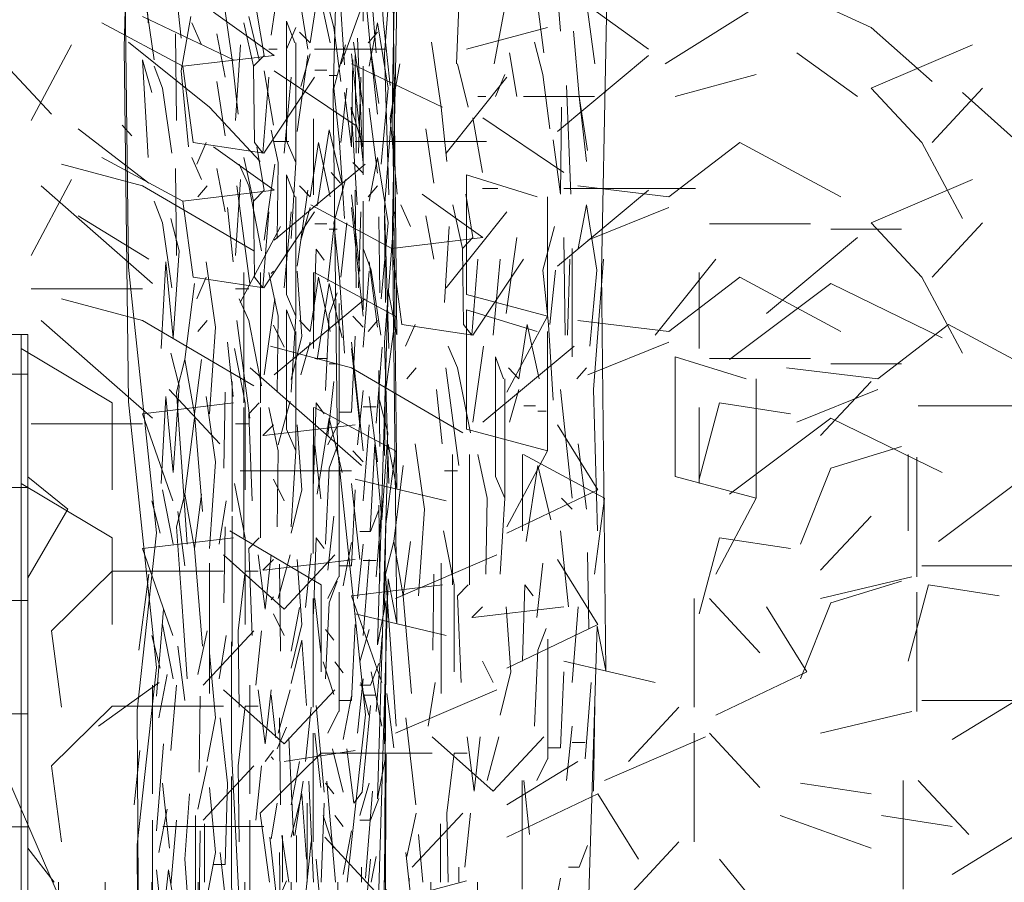
# Model space of a CAD drawing. Units: metres. Extents: x -10757 to 55272, y -18485 to 25411.
# Drawn here: x 24792 to 25872, y 1611 to 2556 of the extents above; entities that cross this region are included whole.
import ezdxf

# ---------------------------------------------------------------- set-up
doc = ezdxf.new("R2010")
doc.units = ezdxf.units.M
doc.layers.add('03_01 PROJECTION-BUILDINGS', color=7, linetype='Continuous', lineweight=18)
doc.layers.add('G-IMPT', color=7, linetype='Continuous', lineweight=18)

# ---------------------------------------------------------------- blocks, each defined once
blk = doc.blocks.new('AL_Plant_Polyalthia Longifolia - PL21-E_dwg-21779581-ARC_ELEV_B2 N1')
at = {"layer": 'G-IMPT', "color": 9, "true_color": 0xd7d7b0}
for p, q in [((183.0856, 617.8922), (183.0921, 618.0468)), ((183.1944, 617.9992), (183.1996, 617.9278)), ((182.991, 617.9873), (182.9975, 617.904)), ((183.127, 617.8922), (183.1426, 617.9754)), ((183.1724, 617.9754), (183.1815, 617.904)), ((183.2294, 617.9516), (183.2372, 617.8922)), ((183.2138, 617.9278), (183.2203, 617.8564)), ((182.9729, 617.9159), (182.9833, 617.8446)), ((183.1439, 617.904), (183.1517, 617.8564)), ((183.0869, 617.8922), (183.0985, 617.8446)), ((183.1283, 617.8564), (183.1387, 617.8802)), ((183.2061, 617.8683), (183.2112, 617.7494)), ((183.1089, 617.8564), (183.118, 617.8564)), ((183.1037, 617.8327), (183.1141, 617.7731)), ((183.0519, 617.8207), (183.061, 617.7612)), ((182.9483, 617.7731), (182.9587, 617.7612)), ((183.1141, 617.7554), (183.1309, 617.7554)), ((183.0247, 617.7375), (183.0351, 617.7137)), ((183.0817, 617.7375), (183.0921, 617.6899)), ((183.0079, 617.6304), (183.0066, 617.7256)), ((183.0519, 617.7256), (183.061, 617.678)), ((183.0727, 617.6304), (183.0778, 617.7137)), ((183.14, 617.6185), (183.1517, 617.7018)), ((183.2035, 617.7018), (183.2048, 617.5947)), ((183.2125, 617.6899), (183.2125, 617.571)), ((183.1258, 617.5947), (183.1335, 617.678)), ((183.2074, 617.5947), (183.2099, 617.678)), ((183.1944, 617.6661), (183.1879, 617.6066)), ((183.0299, 617.5829), (183.0403, 617.6066)), ((183.1037, 617.4995), (183.1154, 617.5829)), ((183.0416, 617.559), (183.0312, 617.5471)), ((183.0739, 617.559), (183.0882, 617.4519)), ((183.2177, 617.5471), (183.2281, 617.559)), ((183.1387, 617.5471), (183.1387, 617.4163)), ((183.0636, 617.5353), (183.0701, 617.4758)), ((183.1542, 617.5353), (183.1439, 617.4995)), ((183.1996, 617.5353), (183.2125, 617.4163)), ((183.1594, 617.5174), (183.1724, 617.5174)), ((183.175, 617.5114), (183.184, 617.5114)), ((183.219, 617.4758), (183.2281, 617.4043)), ((183.0998, 617.3211), (183.0998, 617.4639)), ((183.1581, 617.4639), (183.1581, 617.3806)), ((183.017, 617.3687), (183.0273, 617.4519)), ((183.0727, 617.4461), (183.0869, 617.4461)), ((183.2009, 617.4163), (183.2125, 617.4043)), ((183.1996, 617.3806), (183.2086, 617.2973)), ((183.2294, 617.3568), (183.2307, 617.2735)), ((183.0688, 617.3449), (183.0688, 617.2022)), ((183.1737, 617.2854), (183.1802, 617.3449)), ((183.0597, 617.2497), (183.061, 617.333)), ((183.1024, 617.2854), (183.1141, 617.2973)), ((183.2125, 617.2141), (183.219, 617.2973)), ((183.186, 617.1308), (183.186, 617.2617)), ((183.1141, 617.2378), (183.1258, 617.2141)), ((182.9923, 617.226), (183.004, 617.1665)), ((182.9807, 617.2141), (182.9897, 617.1784)), ((183.0545, 617.1665), (183.0623, 617.2141)), ((183.2268, 617.1308), (183.2333, 617.2141)), ((183.0092, 617.2022), (183.017, 617.1426)), ((183.2358, 617.0952), (183.2372, 617.1902)), ((183.2061, 617.107), (183.2125, 617.1665)), ((183.1193, 617.107), (183.1322, 617.1546)), ((183.2125, 617.1486), (183.2268, 617.1486)), ((183.1737, 617.107), (183.1853, 617.1308)), ((183.1575, 616.988), (183.1575, 617.107)), ((183.1594, 617.107), (183.1659, 617.0476)), ((182.9859, 617), (182.9936, 617.0952)), ((183.0312, 617.0237), (183.0416, 617.0713)), ((183.0947, 617.0118), (183.1011, 617.0713)), ((183.0681, 617.0594), (183.0681, 616.9954)), ((183.0442, 617.0476), (183.0489, 616.9954)), ((182.9921, 616.9954), (182.9975, 617.0237)), ((183.0064, 616.9954), (183.0079, 617.0118)), ((183.0882, 617.0118), (183.0882, 616.9954)), ((183.0337, 616.9954), (183.0338, 617)), ((183.1905, 616.9524), (183.1996, 617))]:
    blk.add_line(p, q, dxfattribs=at)
at = {"layer": 'G-IMPT', "color": 9, "true_color": 0xd7d7b0, "flags": 128}
for points in [[(183.2541, 618.1495), (183.2446, 617.6642), (183.2494, 617.2274), (183.2399, 617.276), (183.228, 616.8877), (183.2375, 616.9363), (183.2351, 616.4994), (183.2162, 616.4024), (183.2162, 616.3954)], [(182.9658, 616.9954), (182.986, 617.1789), (182.9552, 617.4701), (182.9504, 617.8583), (182.9647, 618.3922), (182.9481, 619.3629), (182.9813, 620.2364), (182.9931, 620.2364), (182.9742, 620.5277), (182.9931, 620.7218), (182.9823, 621.0337)], [(183.0014, 618.023), (183.0053, 617.9397), (183.0131, 617.8683)], [(183.0584, 617.9159), (183.0688, 617.8446), (183.0752, 617.7851)], [(183.1711, 617.9159), (183.1802, 617.8802), (183.1879, 617.8207)], [(183.0234, 617.8922), (183.0131, 617.8327), (183.0208, 617.7494)], [(183.2294, 617.797), (183.2203, 617.8564), (183.2281, 617.7851)], [(182.9807, 617.8088), (182.9703, 617.8446), (182.9768, 617.7375)], [(183.1918, 617.8088), (183.1996, 617.7494), (183.2009, 617.8446)], [(183.096, 617.7494), (183.1037, 617.7018), (183.0921, 617.6899), (183.0934, 617.6066), (183.1024, 617.5947), (183.1089, 617.678)], [(183.219, 617.6899), (183.2281, 617.7375), (183.2397, 617.6661), (183.232, 617.5829)], [(183.1931, 617.7137), (183.1802, 617.6661), (183.1866, 617.6066), (183.1918, 617.5234)], [(182.9833, 617.6899), (182.9923, 617.6661), (183.0027, 617.5947)], [(183.2404, 617.3806), (183.2358, 617.5353), (183.2469, 617.678)], [(183.1426, 617.559), (183.1542, 617.5471), (183.1633, 617.6066), (183.1763, 617.5471)], [(183.0765, 617.5829), (183.0869, 617.559), (183.1011, 617.4877)], [(183.1335, 617.333), (183.1387, 617.4163), (183.1283, 617.4401), (183.1283, 617.571), (183.1374, 617.5471)], [(183.0014, 617.5234), (183.0105, 617.4877), (183.004, 617.3925), (182.9962, 617.4758), (182.991, 617.3806)], [(183.0442, 617.3093), (183.0506, 617.4043), (183.0403, 617.4758)], [(183.118, 617.333), (183.1193, 617.4163), (183.1089, 617.4639)], [(183.162, 617.3687), (183.175, 617.4519), (183.1892, 617.3925)], [(183.0713, 617.3806), (183.083, 617.3211), (183.083, 617.226)], [(183.0195, 617.1665), (183.0131, 617.2617), (183.0079, 617.333), (183.017, 617.3687), (183.0273, 617.3093)], [(183.0351, 617.3687), (183.0273, 617.3093), (183.0364, 617.2022)], [(183.0985, 617.3211), (183.0869, 617.3093), (183.0908, 617.2141)], [(183.1581, 617.2378), (183.1607, 617.3211), (183.1698, 617.3093)], [(183.1335, 617.1784), (183.1452, 617.226), (183.14, 617.2973)], [(183.1711, 617.1665), (183.175, 617.2497), (183.184, 617.2735)], [(183.1866, 617.1426), (183.1996, 617.1426), (183.2035, 617.226)], [(183.0973, 617.1546), (183.105, 617.0952), (183.1115, 617.1546)], [(183.0764, 616.9954), (183.0752, 617.0713), (183.083, 617.1368), (183.0973, 617.1368)], [(183.2086, 617.0118), (183.2203, 617.0118), (183.2294, 617.0356)]]:
    blk.add_lwpolyline(points, dxfattribs=at)
blk = doc.blocks.new('AL_Plant_Polyalthia Longifolia - PL21-E_dwg-21779580-ARC_ELEV_B2 N1')
at = {"layer": 'G-IMPT', "color": 9, "true_color": 0xd7d7b0}
for p, q in [((182.9594, 617.8922), (183.0149, 618.0468)), ((183.3144, 617.8922), (183.4476, 617.9754)), ((183.4587, 617.904), (183.5253, 617.8564)), ((182.9705, 617.8922), (183.0703, 617.8446)), ((183.3255, 617.8564), (183.4143, 617.8802)), ((183.1591, 617.8564), (183.2368, 617.8564)), ((183.1147, 617.8327), (183.2035, 617.7731)), ((182.6709, 617.8207), (182.7486, 617.7612)), ((183.2035, 617.7554), (183.3478, 617.7554)), ((182.9261, 617.7375), (183.0149, 617.6899)), ((182.6709, 617.7256), (182.7486, 617.678)), ((182.8484, 617.6304), (182.8928, 617.7137)), ((183.4255, 617.6185), (183.5253, 617.7018)), ((183.3034, 617.5947), (183.3699, 617.678)), ((183.1147, 617.4995), (183.2146, 617.5829)), ((182.8595, 617.559), (182.9815, 617.4519)), ((183.4143, 617.5471), (183.4143, 617.4163)), ((182.7707, 617.5353), (182.8262, 617.4758)), ((183.5475, 617.5353), (183.4587, 617.4995)), ((183.5919, 617.5174), (183.7028, 617.5174)), ((183.0814, 617.3211), (183.0814, 617.4639)), ((183.5808, 617.4639), (183.5808, 617.3806)), ((182.8484, 617.4461), (182.9705, 617.4461)), ((182.8151, 617.3449), (182.8151, 617.2022)), ((182.7374, 617.2497), (182.7486, 617.333)), ((183.1036, 617.2854), (183.2035, 617.2973)), ((183.2035, 617.2378), (183.3034, 617.2141)), ((182.6931, 617.1665), (182.7597, 617.2141)), ((183.2479, 617.107), (183.3588, 617.1546)), ((183.5752, 616.988), (183.5752, 617.107)), ((183.5919, 617.107), (183.6474, 617.0476)), ((183.0371, 617.0118), (183.0926, 617.0713)), ((182.8095, 617.0594), (182.8095, 616.9954)), ((182.6158, 617.0327), (182.6448, 616.9954)), ((182.9815, 617.0118), (182.9815, 616.9954))]:
    blk.add_line(p, q, dxfattribs=at)
at = {"layer": 'G-IMPT', "color": 9, "true_color": 0xd7d7b0, "flags": 128}
for points in [[(182.7263, 617.9159), (182.8151, 617.8446), (182.8706, 617.7851)], [(183.0482, 617.7494), (183.1147, 617.7018), (183.0149, 617.6899), (183.0259, 617.6066), (183.1036, 617.5947), (183.1591, 617.678)], [(183.4476, 617.559), (183.5475, 617.5471), (183.6252, 617.6066), (183.7361, 617.5471)], [(182.8817, 617.5829), (182.9705, 617.559), (183.0926, 617.4877)], [(183.3699, 617.333), (183.4143, 617.4163), (183.3255, 617.4401), (183.3255, 617.571), (183.4032, 617.5471)], [(183.2368, 617.333), (183.2479, 617.4163), (183.1591, 617.4639)], [(183.614, 617.3687), (183.7251, 617.4519), (183.8471, 617.3925)], [(182.6158, 617.329), (182.6598, 617.4043), (182.6158, 617.4397)], [(182.8373, 617.3806), (182.9372, 617.3211), (182.9372, 617.226)], [(183.0703, 617.3211), (182.9705, 617.3093), (183.0038, 617.2141)], [(183.5808, 617.2378), (183.603, 617.3211), (183.6807, 617.3093)], [(183.3699, 617.1784), (183.4698, 617.226), (183.4255, 617.2973)], [(183.0592, 617.1546), (183.1258, 617.0952), (183.1813, 617.1546)], [(182.8807, 616.9954), (182.8706, 617.0713), (182.9372, 617.1368), (183.0592, 617.1368)]]:
    blk.add_lwpolyline(points, dxfattribs=at)
blk = doc.blocks.new('AL_Plant_Polyalthia Longifolia - Polyalthia Longifolia-17510857-ARC_ELEV_B2 N1')
for name in ['AL_Plant_Polyalthia Longifolia - PL21-E_dwg-21779580-ARC_ELEV_B2 N1', 'AL_Plant_Polyalthia Longifolia - PL21-E_dwg-21779581-ARC_ELEV_B2 N1']:
    blk.add_blockref(name, (0, 0))
blk = doc.blocks.new('AL_Plant_Polyalthia Longifolia - PL21-E_dwg-V154-ARC_ELEV_B2 N1')
at = {"layer": 'G-IMPT', "color": 9, "true_color": 0xd7d7b0}
for p, q in [((182.9835, 618.0577), (182.9835, 617.9387)), ((182.8826, 617.9235), (182.8864, 617.9506)), ((182.9887, 617.9149), (182.9991, 617.9268)), ((182.9097, 617.9149), (182.9097, 617.7841)), ((182.9252, 617.903), (182.9149, 617.8673)), ((182.9706, 617.903), (182.9835, 617.7841)), ((182.9304, 617.8852), (182.9434, 617.8852)), ((182.946, 617.8792), (182.955, 617.8792)), ((182.99, 617.8436), (182.9991, 617.7721)), ((182.9291, 617.8317), (182.9291, 617.7484)), ((182.9719, 617.7841), (182.9835, 617.7721)), ((182.9706, 617.7484), (182.9796, 617.665)), ((183.0004, 617.7245), (183.0017, 617.6413)), ((182.9447, 617.6532), (182.9511, 617.7126)), ((182.8826, 617.6625), (182.8851, 617.665)), ((182.9835, 617.5818), (182.99, 617.665)), ((182.957, 617.4985), (182.957, 617.6294)), ((182.8851, 617.6056), (182.8967, 617.5818)), ((182.9978, 617.4985), (183.0042, 617.5818)), ((183.0068, 617.4629), (183.0081, 617.558)), ((182.977, 617.4748), (182.9835, 617.5342)), ((182.8903, 617.4748), (182.9032, 617.5224)), ((182.9835, 617.5164), (182.9978, 617.5164)), ((182.9447, 617.4748), (182.9563, 617.4985)), ((182.9285, 617.3557), (182.9285, 617.4748)), ((182.9304, 617.4748), (182.9369, 617.4153)), ((182.9615, 617.3201), (182.9706, 617.3677)), ((182.9201, 617.2963), (182.9265, 617.3557)), ((182.8916, 617.3439), (182.8928, 617.2487)), ((182.8826, 617.305), (182.8851, 617.3083)), ((182.9045, 617.2487), (182.9136, 617.2963)), ((182.9421, 617.2725), (182.9511, 617.2607)), ((182.9796, 617.2368), (182.99, 617.2725)), ((182.9395, 617.2368), (182.9511, 617.2012)), ((182.9524, 617.2368), (182.9615, 617.2249)), ((182.8877, 617.1536), (182.8826, 617.2003)), ((182.9317, 617.1892), (182.9408, 617.094)), ((182.889, 617.1416), (182.8993, 617.1655)), ((182.9019, 617.1536), (182.9071, 617.0466)), ((182.8826, 617.133), (182.8851, 617.1298)), ((182.9498, 617.1416), (182.9615, 617.094)), ((182.9084, 617.0466), (182.9175, 617.106)), ((182.9239, 617.106), (182.9291, 616.9954)), ((182.9434, 617.106), (182.953, 616.9954)), ((182.8826, 617.0431), (182.889, 617.0822)), ((182.922, 617.0822), (182.922, 616.9954)), ((182.9373, 616.9954), (182.9408, 617.0822)), ((182.8942, 617.0466), (182.9019, 616.9954)), ((182.8948, 617.0466), (182.8948, 616.9954)), ((182.9103, 617.0466), (182.9103, 616.9954))]:
    blk.add_line(p, q, dxfattribs=at)
at = {"layer": 'G-IMPT', "color": 9, "true_color": 0xd7d7b0, "flags": 128}
for points in [[(183.0064, 620.8364), (183.0299, 620.313), (183.0156, 620.1189), (183.0299, 619.7792), (183.0322, 619.0997), (183.0204, 618.9541), (183.0132, 618.4688), (183.0251, 618.5173), (183.0156, 618.032), (183.0204, 617.5952), (183.0109, 617.6437), (182.999, 617.2554), (183.0085, 617.304), (183.0068, 616.9954)], [(182.9641, 618.0814), (182.9511, 618.0338), (182.9576, 617.9744), (182.9628, 617.8911)], [(183.0114, 617.7484), (183.0068, 617.903), (183.0178, 618.0458)], [(182.9136, 617.9268), (182.9252, 617.9149), (182.9343, 617.9744), (182.9473, 617.9149)], [(182.9045, 617.7008), (182.9097, 617.7841), (182.8993, 617.8078), (182.8993, 617.9387), (182.9084, 617.9149)], [(182.889, 617.7008), (182.8903, 617.7841), (182.8826, 617.8194)], [(182.933, 617.7365), (182.946, 617.8197), (182.9602, 617.7602)], [(182.9291, 617.6056), (182.9317, 617.6889), (182.9408, 617.677)], [(182.9045, 617.5461), (182.9162, 617.5937), (182.911, 617.665)], [(182.9421, 617.5342), (182.946, 617.6175), (182.955, 617.6413)], [(182.9576, 617.5104), (182.9706, 617.5104), (182.9745, 617.5937)], [(182.9796, 617.3796), (182.9913, 617.3796), (183.0004, 617.4033)], [(182.9045, 617.2131), (182.9162, 617.2607), (182.9213, 617.1892)], [(182.9654, 617.1416), (182.9732, 617.0822), (182.9822, 617.094), (182.9913, 617.1892)]]:
    blk.add_lwpolyline(points, dxfattribs=at)
blk = doc.blocks.new('AL_Plant_Polyalthia Longifolia - Polyalthia Longifolia-V156-ARC_ELEV_B2 N1')
blk.add_blockref('AL_Plant_Polyalthia Longifolia - PL21-E_dwg-V154-ARC_ELEV_B2 N1', (0, 0))
blk = doc.blocks.new('AL_Plant_Polyalthia Longifolia - PL21-E_dwg-V165-ARC_ELEV_B2 N1')
at = {"layer": 'G-IMPT', "color": 9, "true_color": 0xd7d7b0}
for p, q in [((182.7957, 617.9369), (182.8061, 617.913)), ((182.8527, 617.9369), (182.8631, 617.8893)), ((182.7789, 617.8298), (182.7776, 617.925)), ((182.8229, 617.925), (182.832, 617.8774)), ((182.8436, 617.8298), (182.8488, 617.913)), ((182.911, 617.8178), (182.9226, 617.9011)), ((182.9745, 617.9011), (182.9758, 617.7941)), ((182.9835, 617.8893), (182.9835, 617.7703)), ((182.8967, 617.7941), (182.9045, 617.8774)), ((182.9783, 617.7941), (182.9809, 617.8774)), ((182.9654, 617.8654), (182.9589, 617.8059)), ((182.8009, 617.7822), (182.8112, 617.8059)), ((182.8747, 617.6989), (182.8864, 617.7822)), ((182.8125, 617.7584), (182.8022, 617.7465)), ((182.8449, 617.7584), (182.8592, 617.6513)), ((182.9887, 617.7465), (182.9991, 617.7584)), ((182.9097, 617.7465), (182.9097, 617.6157)), ((182.8346, 617.7346), (182.841, 617.6751)), ((182.9252, 617.7346), (182.9149, 617.6989)), ((182.9706, 617.7346), (182.9835, 617.6157)), ((182.9304, 617.7167), (182.9434, 617.7167)), ((182.946, 617.7108), (182.955, 617.7108)), ((182.99, 617.6751), (182.9991, 617.6037)), ((182.8708, 617.5205), (182.8708, 617.6633)), ((182.9291, 617.6633), (182.9291, 617.58)), ((182.7879, 617.5681), (182.7983, 617.6513)), ((182.8436, 617.6454), (182.8579, 617.6454)), ((182.9719, 617.6157), (182.9835, 617.6037)), ((182.9706, 617.58), (182.9796, 617.4966)), ((183.0004, 617.5561), (183.0017, 617.4729)), ((182.8397, 617.5442), (182.8397, 617.4016)), ((182.9447, 617.4848), (182.9511, 617.5442)), ((182.8307, 617.4491), (182.832, 617.5324)), ((182.8734, 617.4848), (182.8851, 617.4966)), ((182.9835, 617.4134), (182.99, 617.4966)), ((182.957, 617.3301), (182.957, 617.461)), ((182.8851, 617.4372), (182.8967, 617.4134)), ((182.7633, 617.4253), (182.775, 617.3658)), ((182.7517, 617.4134), (182.7607, 617.3777)), ((182.8255, 617.3658), (182.8333, 617.4134)), ((182.9978, 617.3301), (183.0042, 617.4134)), ((182.7802, 617.4016), (182.7879, 617.342)), ((183.0068, 617.2945), (183.0081, 617.3896)), ((182.977, 617.3064), (182.9835, 617.3658)), ((182.8903, 617.3064), (182.9032, 617.354)), ((182.9835, 617.348), (182.9978, 617.348)), ((182.9447, 617.3064), (182.9563, 617.3301)), ((182.9285, 617.1873), (182.9285, 617.3064)), ((182.9304, 617.3064), (182.9369, 617.2469)), ((182.7569, 617.1993), (182.7646, 617.2945)), ((182.8022, 617.2231), (182.8125, 617.2707)), ((182.8657, 617.2112), (182.8721, 617.2707)), ((182.7594, 617.1755), (182.7685, 617.2231)), ((182.7724, 617.1399), (182.7789, 617.2112)), ((182.8592, 617.2112), (182.8592, 617.0923)), ((182.8035, 617.116), (182.8048, 617.1993)), ((182.9615, 617.1517), (182.9706, 617.1993)), ((182.9201, 617.1279), (182.9265, 617.1873)), ((182.8916, 617.1755), (182.8928, 617.0803)), ((182.7387, 617.1399), (182.7322, 617.0803)), ((182.876, 617.1279), (182.8851, 617.1399)), ((182.9045, 617.0803), (182.9136, 617.1279)), ((182.7633, 617.1041), (182.7711, 617.0328)), ((182.9421, 617.1041), (182.9511, 617.0923)), ((182.9796, 617.0684), (182.99, 617.1041)), ((182.7996, 617.0684), (182.7996, 616.9495)), ((182.9395, 617.0684), (182.9511, 617.0328)), ((182.9524, 617.0684), (182.9615, 617.0565)), ((182.8605, 617.0565), (182.8734, 617.0565)), ((182.8877, 616.9852), (182.8812, 617.0447)), ((182.9317, 617.0208), (182.9408, 616.9256)), ((182.7569, 617.0089), (182.7633, 616.9495)), ((182.889, 616.9732), (182.8993, 616.9971))]:
    blk.add_line(p, q, dxfattribs=at)
at = {"layer": 'G-IMPT', "color": 9, "true_color": 0xd7d7b0, "flags": 128}
for points in [[(182.7694, 616.4788), (182.7641, 616.6017), (182.738, 616.7958), (182.7357, 617.1841), (182.757, 617.3782), (182.7262, 617.6694), (182.7214, 618.0577), (182.7357, 618.5916), (182.7191, 619.5622), (182.7523, 620.4358), (182.7641, 620.4358), (182.7451, 620.727), (182.7641, 620.9211), (182.7523, 621.2608), (182.757, 621.4065), (182.776, 621.455), (182.7618, 621.8433), (182.7689, 622.7169), (182.7831, 622.8139), (182.7689, 622.911), (182.7807, 623.639)], [(183.0251, 618.3489), (183.0156, 617.8636), (183.0204, 617.4268), (183.0109, 617.4753), (182.999, 617.087), (183.0085, 617.1356), (183.0061, 616.6988), (182.9871, 616.6017), (182.9914, 616.083)], [(182.7517, 618.0082), (182.7413, 618.0439), (182.7478, 617.9369)], [(182.8669, 617.9487), (182.8747, 617.9011), (182.8631, 617.8893), (182.8644, 617.8059), (182.8734, 617.7941), (182.8799, 617.8774)], [(182.99, 617.8893), (182.9991, 617.9369), (183.0107, 617.8654), (183.003, 617.7822)], [(182.9641, 617.913), (182.9511, 617.8654), (182.9576, 617.8059), (182.9628, 617.7227)], [(182.7543, 617.8893), (182.7633, 617.8654), (182.7737, 617.7941)], [(183.0114, 617.58), (183.0068, 617.7346), (183.0178, 617.8774)], [(182.9136, 617.7584), (182.9252, 617.7465), (182.9343, 617.8059), (182.9473, 617.7465)], [(182.8475, 617.7822), (182.8579, 617.7584), (182.8721, 617.687)], [(182.9045, 617.5324), (182.9097, 617.6157), (182.8993, 617.6394), (182.8993, 617.7703), (182.9084, 617.7465)], [(182.7724, 617.7227), (182.7815, 617.687), (182.775, 617.5918), (182.7672, 617.6751), (182.762, 617.58)], [(182.8151, 617.5086), (182.8216, 617.6037), (182.8112, 617.6751)], [(182.889, 617.5324), (182.8903, 617.6157), (182.8799, 617.6633)], [(182.933, 617.5681), (182.946, 617.6513), (182.9602, 617.5918)], [(182.8423, 617.58), (182.854, 617.5205), (182.854, 617.4253)], [(182.7905, 617.3658), (182.784, 617.461), (182.7789, 617.5324), (182.7879, 617.5681), (182.7983, 617.5086)], [(182.8061, 617.5681), (182.7983, 617.5086), (182.8074, 617.4016)], [(182.8695, 617.5205), (182.8579, 617.5086), (182.8618, 617.4134)], [(182.9291, 617.4372), (182.9317, 617.5205), (182.9408, 617.5086)], [(182.9045, 617.3777), (182.9162, 617.4253), (182.911, 617.4966)], [(182.9421, 617.3658), (182.946, 617.4491), (182.955, 617.4729)], [(182.9576, 617.342), (182.9706, 617.342), (182.9745, 617.4253)], [(182.8682, 617.354), (182.876, 617.2945), (182.8825, 617.354)], [(182.8475, 617.1873), (182.8462, 617.2707), (182.854, 617.3361), (182.8682, 617.3361)], [(182.8391, 617.2588), (182.8391, 617.1399), (182.8475, 616.9732)], [(182.8151, 617.2469), (182.8216, 617.1755), (182.8125, 617.1279)], [(182.9796, 617.2112), (182.9913, 617.2112), (183.0004, 617.2349)], [(182.819, 617.0149), (182.832, 617.0149), (182.8346, 617.1041), (182.8268, 617.1755)], [(182.7931, 616.9495), (182.7879, 617.0208), (182.7931, 617.0923)], [(182.9045, 617.0447), (182.9162, 617.0923), (182.9213, 617.0208)], [(182.9654, 616.9732), (182.9732, 616.9138), (182.9822, 616.9256), (182.9913, 617.0208)], [(182.7607, 616.8543), (182.7633, 616.9495), (182.7698, 617.0089), (182.7776, 616.9614)]]:
    blk.add_lwpolyline(points, dxfattribs=at)
blk = doc.blocks.new('AL_Plant_Polyalthia Longifolia - PL21-E_dwg-V166-ARC_ELEV_B2 N1')
at = {"layer": 'G-IMPT', "color": 9, "true_color": 0xd7d7b0}
for p, q in [((182.697, 617.9369), (182.7858, 617.8893)), ((182.6194, 617.8298), (182.6638, 617.913)), ((183.1965, 617.8178), (183.2963, 617.9011)), ((183.0744, 617.7941), (183.1409, 617.8774)), ((183.6625, 617.8654), (183.607, 617.8059)), ((182.8857, 617.6989), (182.9856, 617.7822)), ((182.6305, 617.7584), (182.7525, 617.6513)), ((183.1853, 617.7465), (183.1853, 617.6157)), ((183.3185, 617.7346), (183.2297, 617.6989)), ((183.3629, 617.7167), (183.4738, 617.7167)), ((183.4961, 617.7108), (183.5737, 617.7108)), ((182.8524, 617.5205), (182.8524, 617.6633)), ((183.3518, 617.6633), (183.3518, 617.58)), ((182.6194, 617.6454), (182.7414, 617.6454)), ((183.4849, 617.4848), (183.5404, 617.5442)), ((182.8746, 617.4848), (182.9745, 617.4966)), ((183.5903, 617.3301), (183.5903, 617.461)), ((182.9745, 617.4372), (183.0744, 617.4134)), ((183.0189, 617.3064), (183.1298, 617.354)), ((183.4849, 617.3064), (183.5847, 617.3301)), ((183.3462, 617.1873), (183.3462, 617.3064)), ((183.3629, 617.3064), (183.4183, 617.2469)), ((182.8081, 617.2112), (182.8636, 617.2707)), ((182.7525, 617.2112), (182.7525, 617.0923)), ((183.6291, 617.1517), (183.7069, 617.1993)), ((183.2741, 617.1279), (183.3295, 617.1873)), ((183.03, 617.1755), (183.041, 617.0803)), ((182.8968, 617.1279), (182.9745, 617.1399)), ((183.1409, 617.0803), (183.2186, 617.1279)), ((183.4627, 617.1041), (183.5404, 617.0923)), ((183.4405, 617.0684), (183.5404, 617.0328)), ((183.5515, 617.0684), (183.6291, 617.0565)), ((182.7637, 617.0565), (182.8746, 617.0565)), ((182.9966, 616.9852), (182.9412, 617.0447)), ((183.3739, 617.0208), (183.4517, 616.9256)), ((183.0078, 616.9732), (183.0965, 616.9971))]:
    blk.add_line(p, q, dxfattribs=at)
at = {"layer": 'G-IMPT', "color": 9, "true_color": 0xd7d7b0, "flags": 128}
for points in [[(182.8192, 617.9487), (182.8857, 617.9011), (182.7858, 617.8893), (182.7969, 617.8059), (182.8746, 617.7941), (182.9301, 617.8774)], [(183.6514, 617.913), (183.5404, 617.8654), (183.5959, 617.8059), (183.6403, 617.7227)], [(183.2186, 617.7584), (183.3185, 617.7465), (183.3962, 617.8059), (183.5071, 617.7465)], [(182.6527, 617.7822), (182.7414, 617.7584), (182.8636, 617.687)], [(183.1409, 617.5324), (183.1853, 617.6157), (183.0965, 617.6394), (183.0965, 617.7703), (183.1742, 617.7465)], [(183.0078, 617.5324), (183.0189, 617.6157), (182.9301, 617.6633)], [(183.385, 617.5681), (183.4961, 617.6513), (183.6181, 617.5918)], [(182.6083, 617.58), (182.7082, 617.5205), (182.7082, 617.4253)], [(182.8413, 617.5205), (182.7414, 617.5086), (182.7748, 617.4134)], [(183.3518, 617.4372), (183.3739, 617.5205), (183.4517, 617.5086)], [(183.1409, 617.3777), (183.2408, 617.4253), (183.1965, 617.4966)], [(183.4627, 617.3658), (183.4961, 617.4491), (183.5737, 617.4729)], [(183.5959, 617.342), (183.7069, 617.342), (183.7402, 617.4253)], [(182.8302, 617.354), (182.8968, 617.2945), (182.9522, 617.354)], [(182.6527, 617.1873), (182.6416, 617.2707), (182.7082, 617.3361), (182.8302, 617.3361)], [(182.5805, 617.2588), (182.5805, 617.1399), (182.6527, 616.9732)], [(183.1409, 617.0447), (183.2408, 617.0923), (183.2852, 617.0208)]]:
    blk.add_lwpolyline(points, dxfattribs=at)
blk = doc.blocks.new('AL_Plant_Polyalthia Longifolia - Polyalthia Longifolia-V167-ARC_ELEV_B2 N1')
for name in ['AL_Plant_Polyalthia Longifolia - PL21-E_dwg-V166-ARC_ELEV_B2 N1', 'AL_Plant_Polyalthia Longifolia - PL21-E_dwg-V165-ARC_ELEV_B2 N1']:
    blk.add_blockref(name, (0, 0))
blk = doc.blocks.new('AL_Plant_Polyalthia Longifolia - PL21-E_dwg-V168-ARC_ELEV_B2 N1')
at = {"layer": 'G-IMPT', "color": 9, "true_color": 0xd7d7b0}
for p, q in [((182.9848, 617.9795), (182.9913, 617.9082)), ((182.7439, 617.9676), (182.7543, 617.8963)), ((182.9149, 617.9558), (182.9226, 617.9082)), ((182.8579, 617.9439), (182.8695, 617.8963)), ((182.8993, 617.9082), (182.9097, 617.9319)), ((182.977, 617.9201), (182.9822, 617.8011)), ((182.8799, 617.9082), (182.889, 617.9082)), ((182.8747, 617.8844), (182.8851, 617.8249)), ((182.8229, 617.8725), (182.832, 617.813)), ((182.7193, 617.8249), (182.7297, 617.813)), ((182.8851, 617.8071), (182.9019, 617.8071)), ((182.7957, 617.7893), (182.8061, 617.7654)), ((182.8527, 617.7893), (182.8631, 617.7417)), ((182.7789, 617.6822), (182.7776, 617.7774)), ((182.8229, 617.7774), (182.832, 617.7298)), ((182.8436, 617.6822), (182.8488, 617.7654)), ((182.911, 617.6702), (182.9226, 617.7535)), ((182.9745, 617.7535), (182.9758, 617.6465)), ((182.9835, 617.7417), (182.9835, 617.6227)), ((182.8967, 617.6465), (182.9045, 617.7298)), ((182.9783, 617.6465), (182.9809, 617.7298)), ((182.9654, 617.7178), (182.9589, 617.6583)), ((182.8009, 617.6346), (182.8112, 617.6583)), ((182.8747, 617.5513), (182.8864, 617.6346)), ((182.8125, 617.6108), (182.8022, 617.5989)), ((182.8449, 617.6108), (182.8592, 617.5037)), ((182.9887, 617.5989), (182.9991, 617.6108)), ((182.9097, 617.5989), (182.9097, 617.4681)), ((182.8346, 617.587), (182.841, 617.5275)), ((182.9252, 617.587), (182.9149, 617.5513)), ((182.9706, 617.587), (182.9835, 617.4681)), ((182.9304, 617.5691), (182.9434, 617.5691)), ((182.946, 617.5632), (182.955, 617.5632)), ((182.99, 617.5275), (182.9991, 617.4561)), ((182.8708, 617.3729), (182.8708, 617.5157)), ((182.9291, 617.5157), (182.9291, 617.4324)), ((182.7879, 617.4205), (182.7983, 617.5037)), ((182.8436, 617.4978), (182.8579, 617.4978)), ((182.9719, 617.4681), (182.9835, 617.4561)), ((182.9706, 617.4324), (182.9796, 617.349)), ((183.0004, 617.4085), (183.0017, 617.3253)), ((182.8397, 617.3966), (182.8397, 617.254)), ((182.9447, 617.3372), (182.9511, 617.3966)), ((182.8307, 617.3015), (182.832, 617.3848)), ((182.8734, 617.3372), (182.8851, 617.349)), ((182.9835, 617.2658), (182.99, 617.349)), ((182.957, 617.1825), (182.957, 617.3134)), ((182.8851, 617.2896), (182.8967, 617.2658)), ((182.7633, 617.2777), (182.775, 617.2182)), ((182.7517, 617.2658), (182.7607, 617.2301)), ((182.8255, 617.2182), (182.8333, 617.2658)), ((182.9978, 617.1825), (183.0042, 617.2658)), ((182.7802, 617.254), (182.7879, 617.1944)), ((183.0068, 617.1469), (183.0081, 617.242)), ((182.977, 617.1588), (182.9835, 617.2182)), ((182.8903, 617.1588), (182.9032, 617.2064)), ((182.9835, 617.2004), (182.9978, 617.2004)), ((182.9447, 617.1588), (182.9563, 617.1825)), ((182.9285, 617.0397), (182.9285, 617.1588)), ((182.9304, 617.1588), (182.9369, 617.0993)), ((182.7569, 617.0517), (182.7646, 617.1469)), ((182.8022, 617.0755), (182.8125, 617.1231)), ((182.8657, 617.0636), (182.8721, 617.1231)), ((182.7594, 617.0279), (182.7685, 617.0755)), ((182.7724, 616.9923), (182.7789, 617.0636)), ((182.8592, 617.0636), (182.8592, 616.9447)), ((182.8035, 616.9684), (182.8048, 617.0517)), ((182.9615, 617.0041), (182.9706, 617.0517)), ((182.9201, 616.9803), (182.9265, 617.0397)), ((182.8916, 617.0279), (182.8928, 616.9327))]:
    blk.add_line(p, q, dxfattribs=at)
at = {"layer": 'G-IMPT', "color": 9, "true_color": 0xd7d7b0, "flags": 128}
for points in [[(182.7672, 616.382), (182.7641, 616.4541), (182.738, 616.6482), (182.7357, 617.0365), (182.757, 617.2306), (182.7262, 617.5218), (182.7214, 617.9101), (182.7357, 618.444), (182.7191, 619.4146), (182.7523, 620.2882), (182.7641, 620.2882), (182.7451, 620.5794), (182.7641, 620.7735), (182.7523, 621.1132), (182.757, 621.2589), (182.776, 621.3074), (182.7618, 621.6957), (182.7689, 622.5693), (182.7831, 622.6663), (182.7689, 622.7634), (182.7807, 623.4914)], [(183.0251, 618.2013), (183.0156, 617.716), (183.0204, 617.2792), (183.0109, 617.3277), (182.999, 616.9394), (183.0085, 616.988), (183.0061, 616.5512), (182.9871, 616.4541), (182.991, 615.9844)], [(182.7724, 618.0747), (182.7763, 617.9915), (182.784, 617.9201)], [(182.8294, 617.9676), (182.8397, 617.8963), (182.8462, 617.8368)], [(182.9421, 617.9676), (182.9511, 617.9319), (182.9589, 617.8725)], [(182.7944, 617.9439), (182.784, 617.8844), (182.7918, 617.8011)], [(183.0004, 617.8487), (182.9913, 617.9082), (182.9991, 617.8368)], [(182.7517, 617.8606), (182.7413, 617.8963), (182.7478, 617.7893)], [(182.9628, 617.8606), (182.9706, 617.8011), (182.9719, 617.8963)], [(182.8669, 617.8011), (182.8747, 617.7535), (182.8631, 617.7417), (182.8644, 617.6583), (182.8734, 617.6465), (182.8799, 617.7298)], [(182.99, 617.7417), (182.9991, 617.7893), (183.0107, 617.7178), (183.003, 617.6346)], [(182.9641, 617.7654), (182.9511, 617.7178), (182.9576, 617.6583), (182.9628, 617.5751)], [(182.7543, 617.7417), (182.7633, 617.7178), (182.7737, 617.6465)], [(183.0114, 617.4324), (183.0068, 617.587), (183.0178, 617.7298)], [(182.9136, 617.6108), (182.9252, 617.5989), (182.9343, 617.6583), (182.9473, 617.5989)], [(182.8475, 617.6346), (182.8579, 617.6108), (182.8721, 617.5394)], [(182.9045, 617.3848), (182.9097, 617.4681), (182.8993, 617.4918), (182.8993, 617.6227), (182.9084, 617.5989)], [(182.7724, 617.5751), (182.7815, 617.5394), (182.775, 617.4442), (182.7672, 617.5275), (182.762, 617.4324)], [(182.8151, 617.361), (182.8216, 617.4561), (182.8112, 617.5275)], [(182.889, 617.3848), (182.8903, 617.4681), (182.8799, 617.5157)], [(182.933, 617.4205), (182.946, 617.5037), (182.9602, 617.4442)], [(182.8423, 617.4324), (182.854, 617.3729), (182.854, 617.2777)], [(182.7905, 617.2182), (182.784, 617.3134), (182.7789, 617.3848), (182.7879, 617.4205), (182.7983, 617.361)], [(182.8061, 617.4205), (182.7983, 617.361), (182.8074, 617.254)], [(182.8695, 617.3729), (182.8579, 617.361), (182.8618, 617.2658)], [(182.9291, 617.2896), (182.9317, 617.3729), (182.9408, 617.361)], [(182.9045, 617.2301), (182.9162, 617.2777), (182.911, 617.349)], [(182.9421, 617.2182), (182.946, 617.3015), (182.955, 617.3253)], [(182.9576, 617.1944), (182.9706, 617.1944), (182.9745, 617.2777)], [(182.8682, 617.2064), (182.876, 617.1469), (182.8825, 617.2064)], [(182.8475, 617.0397), (182.8462, 617.1231), (182.854, 617.1885), (182.8682, 617.1885)], [(182.8391, 617.1112), (182.8391, 616.9923), (182.8475, 616.8256)], [(182.8151, 617.0993), (182.8216, 617.0279), (182.8125, 616.9803)], [(182.9796, 617.0636), (182.9913, 617.0636), (183.0004, 617.0873)], [(182.819, 616.8673), (182.832, 616.8673), (182.8346, 616.9565), (182.8268, 617.0279)]]:
    blk.add_lwpolyline(points, dxfattribs=at)
blk = doc.blocks.new('AL_Plant_Polyalthia Longifolia - PL21-E_dwg-V169-ARC_ELEV_B2 N1')
at = {"layer": 'G-IMPT', "color": 9, "true_color": 0xd7d7b0}
for p, q in [((183.2297, 617.9558), (183.2963, 617.9082)), ((182.7414, 617.9439), (182.8413, 617.8963)), ((183.0965, 617.9082), (183.1853, 617.9319)), ((182.9301, 617.9082), (183.0078, 617.9082)), ((182.8857, 617.8844), (182.9745, 617.8249)), ((182.9745, 617.8071), (183.1187, 617.8071)), ((182.697, 617.7893), (182.7858, 617.7417)), ((182.6194, 617.6822), (182.6638, 617.7654)), ((183.1965, 617.6702), (183.2963, 617.7535)), ((183.0744, 617.6465), (183.1409, 617.7298)), ((183.6625, 617.7178), (183.607, 617.6583)), ((182.8857, 617.5513), (182.9856, 617.6346)), ((182.6305, 617.6108), (182.7525, 617.5037)), ((183.1853, 617.5989), (183.1853, 617.4681)), ((183.3185, 617.587), (183.2297, 617.5513)), ((183.3629, 617.5691), (183.4738, 617.5691)), ((183.4961, 617.5632), (183.5737, 617.5632)), ((182.8524, 617.3729), (182.8524, 617.5157)), ((183.3518, 617.5157), (183.3518, 617.4324)), ((182.6194, 617.4978), (182.7414, 617.4978)), ((183.4849, 617.3372), (183.5404, 617.3966)), ((182.8746, 617.3372), (182.9745, 617.349)), ((183.5903, 617.1825), (183.5903, 617.3134)), ((182.9745, 617.2896), (183.0744, 617.2658)), ((183.0189, 617.1588), (183.1298, 617.2064)), ((183.4849, 617.1588), (183.5847, 617.1825)), ((183.3462, 617.0397), (183.3462, 617.1588)), ((183.3629, 617.1588), (183.4183, 617.0993)), ((182.8081, 617.0636), (182.8636, 617.1231)), ((182.7525, 617.0636), (182.7525, 616.9447)), ((183.6291, 617.0041), (183.7069, 617.0517)), ((183.2741, 616.9803), (183.3295, 617.0397)), ((183.03, 617.0279), (183.041, 616.9327))]:
    blk.add_line(p, q, dxfattribs=at)
at = {"layer": 'G-IMPT', "color": 9, "true_color": 0xd7d7b0, "flags": 128}
for points in [[(182.4973, 617.9676), (182.5861, 617.8963), (182.6416, 617.8368)], [(183.4627, 617.9676), (183.5404, 617.9319), (183.607, 617.8725)], [(183.6403, 617.8606), (183.7069, 617.8011), (183.7179, 617.8963)], [(182.8192, 617.8011), (182.8857, 617.7535), (182.7858, 617.7417), (182.7969, 617.6583), (182.8746, 617.6465), (182.9301, 617.7298)], [(183.6514, 617.7654), (183.5404, 617.7178), (183.5959, 617.6583), (183.6403, 617.5751)], [(183.2186, 617.6108), (183.3185, 617.5989), (183.3962, 617.6583), (183.5071, 617.5989)], [(182.6527, 617.6346), (182.7414, 617.6108), (182.8636, 617.5394)], [(183.1409, 617.3848), (183.1853, 617.4681), (183.0965, 617.4918), (183.0965, 617.6227), (183.1742, 617.5989)], [(183.0078, 617.3848), (183.0189, 617.4681), (182.9301, 617.5157)], [(183.385, 617.4205), (183.4961, 617.5037), (183.6181, 617.4442)], [(182.6083, 617.4324), (182.7082, 617.3729), (182.7082, 617.2777)], [(182.8413, 617.3729), (182.7414, 617.361), (182.7748, 617.2658)], [(183.3518, 617.2896), (183.3739, 617.3729), (183.4517, 617.361)], [(183.1409, 617.2301), (183.2408, 617.2777), (183.1965, 617.349)], [(183.4627, 617.2182), (183.4961, 617.3015), (183.5737, 617.3253)], [(183.5959, 617.1944), (183.7069, 617.1944), (183.7402, 617.2777)], [(182.8302, 617.2064), (182.8968, 617.1469), (182.9522, 617.2064)], [(182.6527, 617.0397), (182.6416, 617.1231), (182.7082, 617.1885), (182.8302, 617.1885)]]:
    blk.add_lwpolyline(points, dxfattribs=at)
blk = doc.blocks.new('AL_Plant_Polyalthia Longifolia - Polyalthia Longifolia-V170-ARC_ELEV_B2 N1')
for name in ['AL_Plant_Polyalthia Longifolia - PL21-E_dwg-V169-ARC_ELEV_B2 N1', 'AL_Plant_Polyalthia Longifolia - PL21-E_dwg-V168-ARC_ELEV_B2 N1']:
    blk.add_blockref(name, (0, 0))
blk = doc.blocks.new('Top Rail Type - Top Rail_Internal_-22272472-ARC_ELEV_B2 N1')
at = {"layer": '03_01 PROJECTION-BUILDINGS'}
h = blk.add_hatch(dxfattribs=at)
h.set_pattern_fill('FP_54', color=256, style=0, pattern_type=2)
h.set_pattern_definition([(0, (-0.971, 612), (0, 0.124), []), (90, (-0.971, 612), (-0.051, 3e-18), [])])
h.paths.add_polyline_path([(182.623, 614.7954), (183.1158, 614.7954), (183.1158, 615.3465), (183.1039, 615.3394), (183.0798, 615.3382), (183.0563, 615.3566), (183.0323, 615.3709), (183.0218, 615.3519), (183.0009, 615.3231), (182.9667, 615.31), (182.9348, 615.3136), (182.9886, 615.3693), (182.9874, 615.3779), (182.9212, 615.3739), (182.8792, 615.3982), (182.8762, 615.4198), (182.9348, 615.4135), (182.9359, 615.4137), (182.9527, 615.431), (182.9212, 615.4644), (182.917, 615.4752), (182.8792, 615.4971), (182.8762, 615.5187), (182.9021, 615.5156), (182.8979, 615.5502), (182.9053, 615.56), (182.9243, 615.5494), (182.9571, 615.5163), (182.9642, 615.5176), (182.9212, 615.5633), (182.9025, 615.6115), (182.8979, 615.6491), (182.9019, 615.6544), (182.8792, 615.6675), (182.8762, 615.6891), (182.9323, 615.6824), (182.9642, 615.688), (182.9212, 615.7337), (182.9025, 615.7818), (182.8982, 615.82), (182.9046, 615.8293), (182.8963, 615.8341), (182.8926, 615.861), (182.9627, 615.8527), (182.996, 615.8585), (182.9999, 615.8626), (182.9621, 615.9028), (182.9489, 615.9026), (182.8963, 615.933), (182.8926, 615.96), (182.934, 615.955), (182.9255, 615.977), (182.9196, 616.024), (182.9289, 616.0363), (182.9441, 616.0279), (182.9255, 616.0759), (182.924, 616.0874), (182.8963, 616.1034), (182.8926, 616.1304), (182.9225, 616.1268), (182.9289, 616.1352), (182.9501, 616.1235), (182.9631, 616.122), (183.0026, 616.129), (182.9489, 616.1861), (182.9255, 616.2463), (182.9196, 616.2934), (182.9289, 616.3056), (182.9527, 616.2924), (183.0484, 616.1957), (183.0514, 616.2478), (183.1, 616.3401), (183.1158, 616.325), (183.1158, 616.9954), (182.6158, 616.9954), (182.6158, 616.2725), (182.6195, 616.2728), (182.6514, 616.2272), (182.6572, 616.1822), (182.6432, 616.1164), (182.6495, 616.106), (182.7193, 616.0942), (182.7133, 616.0602), (182.6957, 616.037), (182.6551, 616.0279), (182.6572, 616.0118), (182.6471, 615.9641), (182.6514, 615.9579), (182.6544, 615.9348), (182.7193, 615.9239), (182.7139, 615.8906), (182.6957, 615.8666), (182.6572, 615.8582), (182.6447, 615.8538), (182.6432, 615.8471), (182.6495, 615.8367), (182.7193, 615.8249), (182.7139, 615.7916), (182.6957, 615.7677), (182.6591, 615.7599), (182.6741, 615.7558), (182.6885, 615.702), (182.6786, 615.6578), (182.6429, 615.6007), (182.6453, 615.5888), (182.6471, 615.5878), (182.6479, 615.5926), (182.6741, 615.5854), (182.6786, 615.5699), (182.7068, 615.5539), (182.6903, 615.5245), (182.6863, 615.5219), (182.678, 615.4865), (182.6753, 615.4821), (182.6885, 615.4327), (182.6808, 615.3983), (182.7068, 615.3835), (182.6903, 615.3541), (182.6651, 615.3378), (182.6484, 615.3401), (182.6429, 615.3314), (182.6453, 615.3195), (182.7068, 615.2846), (182.6903, 615.2552), (182.6651, 615.2389), (182.628, 615.2441), (182.6158, 615.2441), (182.6158, 614.7954)], flags=0)
h.paths.add_polyline_path([(183.1158, 615.3723), (183.1158, 615.4188), (183.1015, 615.4112), (183.0985, 615.4017), (183.1039, 615.3926)], flags=0)
h.paths.add_polyline_path([(183.1158, 615.4712), (183.1158, 615.5177), (183.1015, 615.5101), (183.0985, 615.5006), (183.1113, 615.479)], flags=0)
h.paths.add_polyline_path([(182.6158, 615.4882), (182.6302, 615.5131), (182.628, 615.5134), (182.6158, 615.5134), (182.6158, 615.511)], flags=0)
h.paths.add_polyline_path([(183.0913, 615.5526), (183.1158, 615.5668), (183.1158, 615.6158), (183.1039, 615.6087), (183.0827, 615.6075), (183.0815, 615.5601), (183.083, 615.5589)], flags=0)
h.paths.add_polyline_path([(183.0009, 615.571), (183.0012, 615.5762), (183.0022, 615.5939), (183.0009, 615.5924), (182.9855, 615.5865), (183.0009, 615.571)], flags=0)
h.paths.add_polyline_path([(182.9616, 615.6107), (182.9886, 615.6386), (182.9874, 615.6472), (182.9299, 615.6427), (182.9597, 615.6126)], flags=0)
h.paths.add_polyline_path([(183.1158, 615.6416), (183.1158, 615.6881), (183.1015, 615.6805), (183.0985, 615.671), (183.1039, 615.6619)], flags=0)
h.paths.add_polyline_path([(182.6393, 615.7098), (182.6467, 615.7556), (182.6376, 615.7525), (182.6318, 615.7339), (182.637, 615.7191)], flags=0)
h.paths.add_polyline_path([(183.0913, 615.723), (183.1158, 615.7372), (183.1158, 615.7832), (183.0877, 615.8), (183.083, 615.7897), (183.0815, 615.7305), (183.083, 615.7293)], flags=0)
h.paths.add_polyline_path([(182.9895, 615.7529), (183.0023, 615.7661), (183.0032, 615.783), (183.0162, 615.8077), (182.9489, 615.8037), (182.9263, 615.8168), (182.9658, 615.7768)], flags=0)
h.paths.add_polyline_path([(183.0201, 616.0539), (183.0331, 616.0673), (183.031, 616.078), (182.9985, 616.0757), (183.0069, 616.0673)], flags=0)
h.paths.add_polyline_path([(182.7452, 616.2076), (182.7133, 616.2113), (182.7671, 616.267), (182.766, 616.2756), (182.6998, 616.2716), (182.6577, 616.2959), (182.6548, 616.3175), (182.7133, 616.3112), (182.7144, 616.3114), (182.7312, 616.3287), (182.6998, 616.3621), (182.6955, 616.3729), (182.6577, 616.3948), (182.6548, 616.4164), (182.6807, 616.4133), (182.6764, 616.4479), (182.6838, 616.4577), (182.7029, 616.4471), (182.7356, 616.414), (182.7428, 616.4153), (182.6998, 616.461), (182.681, 616.5091), (182.6764, 616.5468), (182.6804, 616.5521), (182.6577, 616.5652), (182.6548, 616.5868), (182.7108, 616.58), (182.7428, 616.5857), (182.6998, 616.6314), (182.681, 616.6795), (182.6764, 616.7172), (182.6838, 616.727), (182.7029, 616.7164), (182.7794, 616.639), (182.7818, 616.6807), (182.8206, 616.7545), (182.8409, 616.7354), (182.8615, 616.6874), (182.86, 616.6281), (182.8698, 616.6207), (182.9137, 616.6459), (182.9483, 616.6886), (182.9637, 616.6731), (182.9521, 616.6301), (182.9276, 616.6035), (182.88, 616.5781), (182.8771, 616.5687), (182.9056, 616.5202), (182.8824, 616.5064), (182.8612, 616.5052), (182.86, 616.4577), (182.8698, 616.4503), (182.9137, 616.4756), (182.9483, 616.5182), (182.9637, 616.5027), (182.9521, 616.4597), (182.9276, 616.4331), (182.88, 616.4078), (182.8771, 616.3983), (182.8958, 616.3664), (182.9137, 616.3766), (182.9489, 616.4188), (182.9637, 616.4038), (182.9521, 616.3608), (182.9276, 616.3342), (182.88, 616.3088), (182.8771, 616.2994), (182.9056, 616.2508), (182.8824, 616.2371), (182.8577, 616.2364), (182.8348, 616.2543), (182.8109, 616.2686), (182.8003, 616.2496), (182.7797, 616.2208), (182.7671, 616.216)], flags=0)
h.paths.add_polyline_path([(182.7794, 616.4686), (182.7799, 616.4782), (182.7807, 616.4916), (182.7794, 616.49), (182.764, 616.4842), (182.7794, 616.4686)], flags=0)
h.paths.add_polyline_path([(182.7401, 616.5083), (182.7671, 616.5363), (182.766, 616.5449), (182.7085, 616.5403), (182.7133, 616.5355)], flags=0)
blk = doc.blocks.new('Top Rail Type - Top Rail_Internal_-22272497-ARC_ELEV_B2 N1')
at = {"layer": '03_01 PROJECTION-BUILDINGS'}
h = blk.add_hatch(dxfattribs=at)
h.set_pattern_fill('FP_55', color=256, style=0, pattern_type=2)
h.set_pattern_definition([(0, (-1.471, 612), (0, 0.124), []), (90, (-1.471, 612), (-0.051, 3e-18), [])])
h.paths.add_polyline_path([(182.3139, 615.3954), (182.3895, 615.3954), (182.3642, 615.4157), (182.3356, 615.4535), (182.3375, 615.4688), (182.3647, 615.4692), (182.4015, 615.4592), (182.3937, 615.4692), (182.4587, 615.4971), (182.4714, 615.5077), (182.4706, 615.5288), (182.4145, 615.5456), (182.3642, 615.5861), (182.3356, 615.6239), (182.3375, 615.6392), (182.3647, 615.6396), (182.4959, 615.6037), (182.4845, 615.6265), (182.477, 615.6238), (182.454, 615.6383), (182.4723, 615.6554), (182.4698, 615.7185), (182.4474, 615.7172), (182.3863, 615.738), (182.3465, 615.7638), (182.3431, 615.7788), (182.3685, 615.7885), (182.5041, 615.7996), (182.4843, 615.8182), (182.4474, 615.8161), (182.3863, 615.8369), (182.3465, 615.8627), (182.3431, 615.8777), (182.3685, 615.8874), (182.4423, 615.8935), (182.4266, 615.9319), (182.4612, 615.9359), (182.466, 615.9344), (182.4443, 615.9876), (182.3863, 616.0073), (182.3465, 616.0331), (182.3431, 616.0481), (182.3685, 616.0578), (182.5041, 616.0689), (182.4661, 616.1047), (182.4324, 616.187), (182.3758, 616.1569), (182.3721, 616.145), (182.4078, 616.0844), (182.3788, 616.0672), (182.3487, 616.0657), (182.3139, 616.092), (182.3139, 615.511)], flags=0)
h.paths.add_polyline_path([(182.0386, 615.3954), (182.0908, 615.3954), (182.1097, 615.4312), (182.1153, 615.4258), (182.1153, 615.6854), (182.1012, 615.6634), (182.0915, 615.6558), (182.0922, 615.655), (182.0667, 615.633), (182.0605, 615.6316), (182.0482, 615.6219), (182.0463, 615.6099), (182.0922, 615.5561), (182.0667, 615.5341), (182.0386, 615.5274), (182.0386, 615.4)], flags=0)
h.paths.add_polyline_path([(182.4702, 615.4404), (182.4699, 615.4477), (182.4435, 615.4477), (182.4684, 615.4409)], flags=0)
h.paths.add_polyline_path([(182.6053, 615.47), (182.6158, 615.4882), (182.6158, 615.5136), (182.5932, 615.5134), (182.593, 615.4799), (182.5922, 615.4716), (182.6017, 615.4704)], flags=0)
h.paths.add_polyline_path([(182.5994, 615.6411), (182.5926, 615.7053), (182.5834, 615.7111), (182.5658, 615.6869), (182.59, 615.6423), (182.5926, 615.6419)], flags=0)
h.paths.add_polyline_path([(182.0563, 615.6971), (182.0749, 615.7127), (182.1083, 615.7727), (182.1153, 615.7677), (182.1153, 615.7843), (182.1012, 615.7623), (182.0482, 615.7208), (182.0463, 615.7088), (182.0559, 615.6976)], flags=0)
h.paths.add_polyline_path([(182.0386, 615.7813), (182.0637, 615.8027), (182.0386, 615.7967)], flags=0)
h.paths.add_polyline_path([(182.0864, 615.8322), (182.1083, 615.8716), (182.1153, 615.8667), (182.1153, 615.9547), (182.1012, 615.9327), (182.0482, 615.8912), (182.0463, 615.8792), (182.0749, 615.8457)], flags=0)
h.paths.add_polyline_path([(182.0386, 615.9517), (182.0749, 615.982), (182.1083, 616.042), (182.1153, 616.037), (182.1153, 616.1306), (182.098, 616.1407), (182.0942, 616.1676), (182.1153, 616.1651), (182.1153, 616.2296), (182.098, 616.2396), (182.0942, 616.2666), (182.1153, 616.264), (182.1153, 616.3999), (182.098, 616.41), (182.0942, 616.4369), (182.1153, 616.4344), (182.1153, 617.5954), (182.0386, 617.5954), (182.0386, 615.982)], flags=0)
h.paths.add_polyline_path([(182.5793, 615.9669), (182.5931, 615.9704), (182.5924, 615.9748), (182.5834, 615.9804), (182.5758, 615.97)], flags=0)
h.paths.add_polyline_path([(182.5793, 616.1373), (182.5943, 616.1408), (182.6053, 616.203), (182.5924, 616.2705), (182.6158, 616.2728), (182.6158, 617.5954), (182.3139, 617.5954), (182.3139, 616.6351), (182.3269, 616.6227), (182.3527, 616.5628), (182.3508, 616.4887), (182.3631, 616.4794), (182.4179, 616.5109), (182.4612, 616.5643), (182.4804, 616.5449), (182.466, 616.4911), (182.4353, 616.4578), (182.3758, 616.4262), (182.3721, 616.4143), (182.4073, 616.3534), (182.3788, 616.3365), (182.3512, 616.335), (182.3508, 616.3183), (182.3631, 616.309), (182.4179, 616.3406), (182.4612, 616.3939), (182.4804, 616.3745), (182.466, 616.3207), (182.4353, 616.2875), (182.3758, 616.2558), (182.3721, 616.244), (182.3847, 616.2225), (182.4179, 616.2416), (182.4612, 616.295), (182.4804, 616.2756), (182.466, 616.2218), (182.4494, 616.2038), (182.4612, 616.2052), (182.5238, 616.1865), (182.5754, 616.1408)], flags=0)
for q in [(182.3139, 617.5954), (182.6158, 616.2725)]:
    blk.add_line((182.6158, 617.5954), q, dxfattribs=at)
blk = doc.blocks.new('12011-SUNRISE-ARC-PARK_rvt-2-ARC_ELEV_B2 N1')
at = {"lineweight": 18}
for name in ['AL_Plant_Polyalthia Longifolia - Polyalthia Longifolia-V167-ARC_ELEV_B2 N1', 'AL_Plant_Polyalthia Longifolia - Polyalthia Longifolia-V170-ARC_ELEV_B2 N1', 'AL_Plant_Polyalthia Longifolia - Polyalthia Longifolia-V156-ARC_ELEV_B2 N1', 'AL_Plant_Polyalthia Longifolia - Polyalthia Longifolia-17510857-ARC_ELEV_B2 N1', 'Top Rail Type - Top Rail_Internal_-22272497-ARC_ELEV_B2 N1', 'Top Rail Type - Top Rail_Internal_-22272472-ARC_ELEV_B2 N1']:
    blk.add_blockref(name, (0, 0), dxfattribs=at)

msp = doc.modelspace()

# ---------------------------------------------------------------- block references
at = {"lineweight": 5, "xscale": 1000, "yscale": 1000, "zscale": 1000}
msp.add_blockref('12011-SUNRISE-ARC-PARK_rvt-2-ARC_ELEV_B2 N1', (-157814.5, -615384), dxfattribs=at)

doc.saveas('drawing.dxf')
